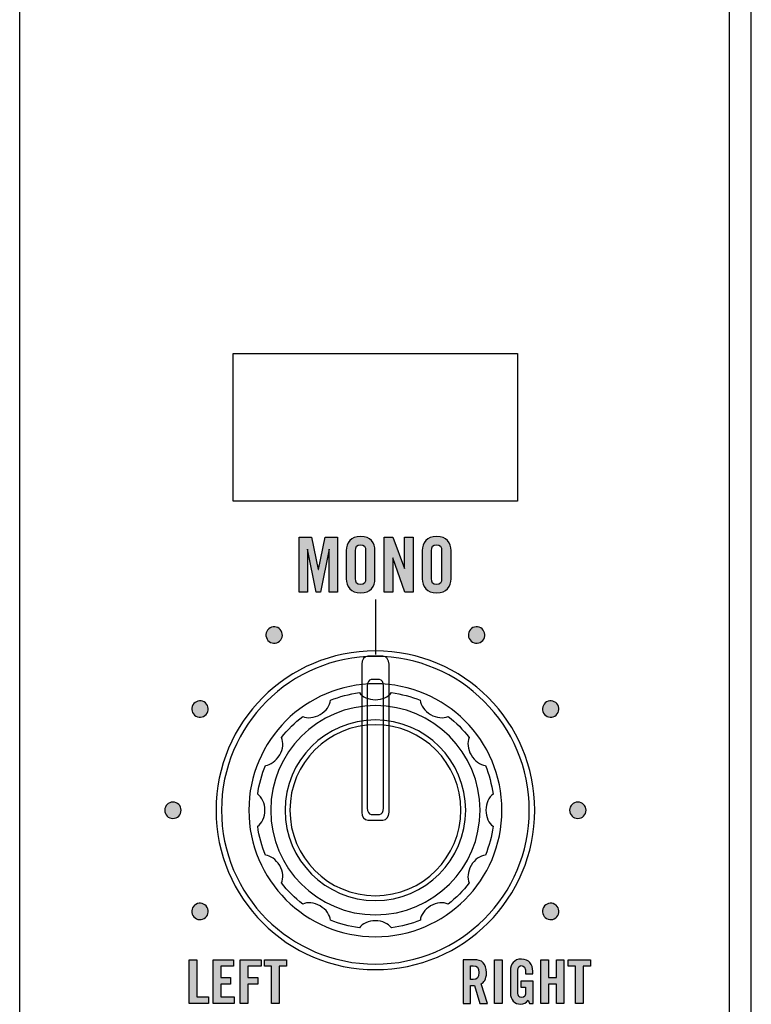
# Model space of a CAD drawing. Extents: x 0 to 11.8, y 0 to 14.2.
# Drawn here: x 9 to 10.4, y 9.1 to 10.9 of the extents above; entities that cross this region are included whole.
import ezdxf

# ---------------------------------------------------------------- set-up
doc = ezdxf.new("R2010")
doc.units = 0
doc.header["$MEASUREMENT"] = 0
for name, color, linetype in [('431_GRAY', 7, 'CONTINUOUS'), ('HARDWARE', 7, 'CONTINUOUS'), ('WHITE', 7, 'CONTINUOUS')]:
    doc.layers.add(name, color=color, linetype=linetype)

# ---------------------------------------------------------------- blocks, each defined once
blk = doc.blocks.new('BLOCK_78')
at = {"layer": '431_GRAY'}
h = blk.add_hatch(color=7, dxfattribs=at)
h.dxf.hatch_style = 2
edge = h.paths.add_edge_path()
edge.add_spline(control_points=[(9.8621, 9.1206), (9.8621, 9.1206), (9.8484, 9.1206), (9.8484, 9.1206), (9.8484, 9.1206), (9.8484, 9.2008), (9.8484, 9.2008), (9.8484, 9.2008), (9.8677, 9.2008), (9.8677, 9.2008), (9.8831, 9.2008), (9.891, 9.1942), (9.891, 9.1771), (9.891, 9.1643), (9.886, 9.159), (9.8814, 9.1569), (9.8814, 9.1569), (9.893, 9.1206), (9.893, 9.1206), (9.893, 9.1206), (9.879, 9.1206), (9.879, 9.1206), (9.879, 9.1206), (9.8692, 9.1538), (9.8692, 9.1538), (9.8675, 9.1536), (9.8646, 9.1535), (9.8621, 9.1535), (9.8621, 9.1535), (9.8621, 9.1206), (9.8621, 9.1206)], knot_values=[0, 0, 0, 0, 1, 1, 1, 2, 2, 2, 3, 3, 3, 4, 4, 4, 5, 5, 5, 6, 6, 6, 7, 7, 7, 8, 8, 8, 9, 9, 9, 10, 10, 10, 10], degree=3, periodic=1)
edge = h.paths.add_edge_path()
edge.add_spline(control_points=[(9.8621, 9.1648), (9.8621, 9.1648), (9.867, 9.1648), (9.867, 9.1648), (9.8745, 9.1648), (9.8772, 9.1676), (9.8772, 9.1771), (9.8772, 9.1867), (9.8745, 9.1895), (9.867, 9.1895), (9.867, 9.1895), (9.8621, 9.1895), (9.8621, 9.1895), (9.8621, 9.1895), (9.8621, 9.1648), (9.8621, 9.1648)], knot_values=[0, 0, 0, 0, 1, 1, 1, 2, 2, 2, 3, 3, 3, 4, 4, 4, 5, 5, 5, 5], degree=3, periodic=1)
h = blk.add_hatch(color=7, dxfattribs=at)
h.dxf.hatch_style = 2
h.paths.add_polyline_path([(9.9058, 9.1206), (9.9058, 9.2008), (9.9196, 9.2008), (9.9196, 9.1206)])
h = blk.add_hatch(color=7, dxfattribs=at)
h.dxf.hatch_style = 2
edge = h.paths.add_edge_path()
edge.add_spline(control_points=[(9.9538, 9.1613), (9.9538, 9.1613), (9.9764, 9.1613), (9.9764, 9.1613), (9.9764, 9.1613), (9.9764, 9.1206), (9.9764, 9.1206), (9.9764, 9.1206), (9.9697, 9.1206), (9.9697, 9.1206), (9.9697, 9.1206), (9.9671, 9.1266), (9.9671, 9.1266), (9.963, 9.1217), (9.9597, 9.1195), (9.9533, 9.1195), (9.9424, 9.1195), (9.9348, 9.1273), (9.9348, 9.14), (9.9348, 9.14), (9.9348, 9.1814), (9.9348, 9.1814), (9.9348, 9.1927), (9.9415, 9.2019), (9.955, 9.2019), (9.9688, 9.2019), (9.9757, 9.1919), (9.9757, 9.1799), (9.9757, 9.1799), (9.9757, 9.1748), (9.9757, 9.1748), (9.9757, 9.1748), (9.9626, 9.1748), (9.9626, 9.1748), (9.9626, 9.1868), (9.9601, 9.1899), (9.9547, 9.1899), (9.9514, 9.1899), (9.9486, 9.1879), (9.9486, 9.1811), (9.9486, 9.1811), (9.9486, 9.1399), (9.9486, 9.1399), (9.9486, 9.1348), (9.9503, 9.1315), (9.955, 9.1315), (9.9606, 9.1315), (9.9626, 9.1346), (9.9626, 9.1426), (9.9626, 9.1426), (9.9626, 9.1504), (9.9626, 9.1504), (9.9626, 9.1504), (9.9538, 9.1504), (9.9538, 9.1504), (9.9538, 9.1504), (9.9538, 9.1613), (9.9538, 9.1613)], knot_values=[0, 0, 0, 0, 1, 1, 1, 2, 2, 2, 3, 3, 3, 4, 4, 4, 5, 5, 5, 6, 6, 6, 7, 7, 7, 8, 8, 8, 9, 9, 9, 10, 10, 10, 11, 11, 11, 12, 12, 12, 13, 13, 13, 14, 14, 14, 15, 15, 15, 16, 16, 16, 17, 17, 17, 18, 18, 18, 19, 19, 19, 19], degree=3, periodic=1)
h = blk.add_hatch(color=7, dxfattribs=at)
h.dxf.hatch_style = 2
h.paths.add_polyline_path([(9.9904, 9.1206), (9.9904, 9.2008), (10.0041, 9.2008), (10.0041, 9.1681), (10.0188, 9.1681), (10.0188, 9.2008), (10.0326, 9.2008), (10.0326, 9.1206), (10.0188, 9.1206), (10.0188, 9.1561), (10.0041, 9.1561), (10.0041, 9.1206)])
h = blk.add_hatch(color=7, dxfattribs=at)
h.dxf.hatch_style = 2
h.paths.add_polyline_path([(10.0539, 9.1888), (10.0406, 9.1888), (10.0406, 9.2008), (10.081, 9.2008), (10.081, 9.1888), (10.0677, 9.1888), (10.0677, 9.1206), (10.0539, 9.1206)])
for points in [[(9.9058, 9.1206), (9.9058, 9.2008), (9.9196, 9.2008), (9.9196, 9.1206), (9.9058, 9.1206)], [(9.9904, 9.1206), (9.9904, 9.2008), (10.0041, 9.2008), (10.0041, 9.1681), (10.0188, 9.1681), (10.0188, 9.2008), (10.0326, 9.2008), (10.0326, 9.1206), (10.0188, 9.1206), (10.0188, 9.1561), (10.0041, 9.1561), (10.0041, 9.1206), (9.9904, 9.1206)], [(10.0539, 9.1888), (10.0406, 9.1888), (10.0406, 9.2008), (10.081, 9.2008), (10.081, 9.1888), (10.0677, 9.1888), (10.0677, 9.1206), (10.0539, 9.1206), (10.0539, 9.1888)]]:
    blk.add_lwpolyline(points, dxfattribs=at)
for points, knots in [([(9.8621, 9.1206), (9.8621, 9.1206), (9.8484, 9.1206), (9.8484, 9.1206), (9.8484, 9.1206), (9.8484, 9.2008), (9.8484, 9.2008), (9.8484, 9.2008), (9.8677, 9.2008), (9.8677, 9.2008), (9.8831, 9.2008), (9.891, 9.1942), (9.891, 9.1771), (9.891, 9.1643), (9.886, 9.159), (9.8814, 9.1569), (9.8814, 9.1569), (9.893, 9.1206), (9.893, 9.1206), (9.893, 9.1206), (9.879, 9.1206), (9.879, 9.1206), (9.879, 9.1206), (9.8692, 9.1538), (9.8692, 9.1538), (9.8675, 9.1536), (9.8646, 9.1535), (9.8621, 9.1535), (9.8621, 9.1535), (9.8621, 9.1206), (9.8621, 9.1206)], [0, 0, 0, 0, 1, 1, 1, 2, 2, 2, 3, 3, 3, 4, 4, 4, 5, 5, 5, 6, 6, 6, 7, 7, 7, 8, 8, 8, 9, 9, 9, 10, 10, 10, 10]), ([(9.9538, 9.1613), (9.9538, 9.1613), (9.9764, 9.1613), (9.9764, 9.1613), (9.9764, 9.1613), (9.9764, 9.1206), (9.9764, 9.1206), (9.9764, 9.1206), (9.9697, 9.1206), (9.9697, 9.1206), (9.9697, 9.1206), (9.9671, 9.1266), (9.9671, 9.1266), (9.963, 9.1217), (9.9597, 9.1195), (9.9533, 9.1195), (9.9424, 9.1195), (9.9348, 9.1273), (9.9348, 9.14), (9.9348, 9.14), (9.9348, 9.1814), (9.9348, 9.1814), (9.9348, 9.1927), (9.9415, 9.2019), (9.955, 9.2019), (9.9688, 9.2019), (9.9757, 9.1919), (9.9757, 9.1799), (9.9757, 9.1799), (9.9757, 9.1748), (9.9757, 9.1748), (9.9757, 9.1748), (9.9626, 9.1748), (9.9626, 9.1748), (9.9626, 9.1868), (9.9601, 9.1899), (9.9547, 9.1899), (9.9514, 9.1899), (9.9486, 9.1879), (9.9486, 9.1811), (9.9486, 9.1811), (9.9486, 9.1399), (9.9486, 9.1399), (9.9486, 9.1348), (9.9503, 9.1315), (9.955, 9.1315), (9.9606, 9.1315), (9.9626, 9.1346), (9.9626, 9.1426), (9.9626, 9.1426), (9.9626, 9.1504), (9.9626, 9.1504), (9.9626, 9.1504), (9.9538, 9.1504), (9.9538, 9.1504), (9.9538, 9.1504), (9.9538, 9.1613), (9.9538, 9.1613)], [0, 0, 0, 0, 1, 1, 1, 2, 2, 2, 3, 3, 3, 4, 4, 4, 5, 5, 5, 6, 6, 6, 7, 7, 7, 8, 8, 8, 9, 9, 9, 10, 10, 10, 11, 11, 11, 12, 12, 12, 13, 13, 13, 14, 14, 14, 15, 15, 15, 16, 16, 16, 17, 17, 17, 18, 18, 18, 19, 19, 19, 19]), ([(9.8621, 9.1648), (9.8621, 9.1648), (9.867, 9.1648), (9.867, 9.1648), (9.8745, 9.1648), (9.8772, 9.1676), (9.8772, 9.1771), (9.8772, 9.1867), (9.8745, 9.1895), (9.867, 9.1895), (9.867, 9.1895), (9.8621, 9.1895), (9.8621, 9.1895), (9.8621, 9.1895), (9.8621, 9.1648), (9.8621, 9.1648)], [0, 0, 0, 0, 1, 1, 1, 2, 2, 2, 3, 3, 3, 4, 4, 4, 5, 5, 5, 5])]:
    blk.add_open_spline(points, degree=3, knots=knots, dxfattribs=at)
blk = doc.blocks.new('BLOCK_79')
at = {"layer": '431_GRAY'}
h = blk.add_hatch(color=7, dxfattribs=at)
h.dxf.hatch_style = 2
h.paths.add_polyline_path([(9.3479, 9.1206), (9.3479, 9.2008), (9.3617, 9.2008), (9.3617, 9.1326), (9.3833, 9.1326), (9.3833, 9.1206)])
h = blk.add_hatch(color=7, dxfattribs=at)
h.dxf.hatch_style = 2
h.paths.add_polyline_path([(9.3918, 9.1206), (9.3918, 9.2008), (9.4286, 9.2008), (9.4286, 9.1888), (9.4056, 9.1888), (9.4056, 9.1681), (9.4233, 9.1681), (9.4233, 9.1561), (9.4056, 9.1561), (9.4056, 9.1326), (9.4302, 9.1326), (9.4302, 9.1206)])
h = blk.add_hatch(color=7, dxfattribs=at)
h.dxf.hatch_style = 2
h.paths.add_polyline_path([(9.4411, 9.1206), (9.4411, 9.2008), (9.4795, 9.2008), (9.4795, 9.1888), (9.4549, 9.1888), (9.4549, 9.1681), (9.4733, 9.1681), (9.4733, 9.1561), (9.4549, 9.1561), (9.4549, 9.1206)])
h = blk.add_hatch(color=7, dxfattribs=at)
h.dxf.hatch_style = 2
h.paths.add_polyline_path([(9.4984, 9.1888), (9.4851, 9.1888), (9.4851, 9.2008), (9.5255, 9.2008), (9.5255, 9.1888), (9.5122, 9.1888), (9.5122, 9.1206), (9.4984, 9.1206)])
for points in [[(9.3479, 9.1206), (9.3479, 9.2008), (9.3617, 9.2008), (9.3617, 9.1326), (9.3833, 9.1326), (9.3833, 9.1206), (9.3479, 9.1206)], [(9.3918, 9.1206), (9.3918, 9.2008), (9.4286, 9.2008), (9.4286, 9.1888), (9.4056, 9.1888), (9.4056, 9.1681), (9.4233, 9.1681), (9.4233, 9.1561), (9.4056, 9.1561), (9.4056, 9.1326), (9.4302, 9.1326), (9.4302, 9.1206), (9.3918, 9.1206)], [(9.4411, 9.1206), (9.4411, 9.2008), (9.4795, 9.2008), (9.4795, 9.1888), (9.4549, 9.1888), (9.4549, 9.1681), (9.4733, 9.1681), (9.4733, 9.1561), (9.4549, 9.1561), (9.4549, 9.1206), (9.4411, 9.1206)], [(9.4984, 9.1888), (9.4851, 9.1888), (9.4851, 9.2008), (9.5255, 9.2008), (9.5255, 9.1888), (9.5122, 9.1888), (9.5122, 9.1206), (9.4984, 9.1206), (9.4984, 9.1888)]]:
    blk.add_lwpolyline(points, dxfattribs=at)
blk = doc.blocks.new('BLOCK_374')
at = {"layer": '431_GRAY'}
h = blk.add_hatch(color=7, dxfattribs=at)
h.dxf.hatch_style = 2
edge = h.paths.add_edge_path()
edge.add_spline(control_points=[(9.516, 9.8019), (9.5201, 9.7947), (9.5177, 9.7856), (9.5105, 9.7814), (9.5033, 9.7773), (9.4941, 9.7797), (9.49, 9.7869), (9.4858, 9.7941), (9.4883, 9.8033), (9.4955, 9.8074), (9.5027, 9.8116), (9.5118, 9.8091), (9.516, 9.8019)], knot_values=[0, 0, 0, 0, 1, 1, 1, 2, 2, 2, 3, 3, 3, 4, 4, 4, 4], degree=3, periodic=1)
blk.add_open_spline([(9.516, 9.8019), (9.5201, 9.7947), (9.5177, 9.7856), (9.5105, 9.7814), (9.5033, 9.7773), (9.4941, 9.7797), (9.49, 9.7869), (9.4858, 9.7941), (9.4883, 9.8033), (9.4955, 9.8074), (9.5027, 9.8116), (9.5118, 9.8091), (9.516, 9.8019)], degree=3, knots=[0, 0, 0, 0, 1, 1, 1, 2, 2, 2, 3, 3, 3, 4, 4, 4, 4], dxfattribs=at)
blk = doc.blocks.new('BLOCK_375')
at = {"layer": '431_GRAY'}
h = blk.add_hatch(color=7, dxfattribs=at)
h.dxf.hatch_style = 2
edge = h.paths.add_edge_path()
edge.add_spline(control_points=[(9.375, 9.672), (9.3822, 9.6678), (9.3847, 9.6587), (9.3806, 9.6515), (9.3764, 9.6443), (9.3672, 9.6419), (9.3601, 9.646), (9.3529, 9.6502), (9.3504, 9.6593), (9.3545, 9.6665), (9.3587, 9.6737), (9.3679, 9.6761), (9.375, 9.672)], knot_values=[0, 0, 0, 0, 1, 1, 1, 2, 2, 2, 3, 3, 3, 4, 4, 4, 4], degree=3, periodic=1)
blk.add_open_spline([(9.375, 9.672), (9.3822, 9.6678), (9.3847, 9.6587), (9.3806, 9.6515), (9.3764, 9.6443), (9.3672, 9.6419), (9.3601, 9.646), (9.3529, 9.6502), (9.3504, 9.6593), (9.3545, 9.6665), (9.3587, 9.6737), (9.3679, 9.6761), (9.375, 9.672)], degree=3, knots=[0, 0, 0, 0, 1, 1, 1, 2, 2, 2, 3, 3, 3, 4, 4, 4, 4], dxfattribs=at)
blk = doc.blocks.new('BLOCK_376')
at = {"layer": '431_GRAY'}
h = blk.add_hatch(color=7, dxfattribs=at)
h.dxf.hatch_style = 2
edge = h.paths.add_edge_path()
edge.add_spline(control_points=[(9.318, 9.489), (9.3263, 9.489), (9.333, 9.4823), (9.333, 9.474), (9.333, 9.4657), (9.3263, 9.459), (9.318, 9.459), (9.3097, 9.459), (9.303, 9.4657), (9.303, 9.474), (9.303, 9.4823), (9.3097, 9.489), (9.318, 9.489)], knot_values=[0, 0, 0, 0, 1, 1, 1, 2, 2, 2, 3, 3, 3, 4, 4, 4, 4], degree=3, periodic=1)
blk.add_open_spline([(9.318, 9.489), (9.3263, 9.489), (9.333, 9.4823), (9.333, 9.474), (9.333, 9.4657), (9.3263, 9.459), (9.318, 9.459), (9.3097, 9.459), (9.303, 9.4657), (9.303, 9.474), (9.303, 9.4823), (9.3097, 9.489), (9.318, 9.489)], degree=3, knots=[0, 0, 0, 0, 1, 1, 1, 2, 2, 2, 3, 3, 3, 4, 4, 4, 4], dxfattribs=at)
blk = doc.blocks.new('BLOCK_377')
at = {"layer": '431_GRAY'}
h = blk.add_hatch(color=7, dxfattribs=at)
h.dxf.hatch_style = 2
edge = h.paths.add_edge_path()
edge.add_spline(control_points=[(9.3601, 9.302), (9.3672, 9.3061), (9.3764, 9.3037), (9.3806, 9.2965), (9.3847, 9.2893), (9.3822, 9.2802), (9.375, 9.276), (9.3679, 9.2719), (9.3587, 9.2743), (9.3546, 9.2815), (9.3504, 9.2887), (9.3529, 9.2978), (9.3601, 9.302)], knot_values=[0, 0, 0, 0, 1, 1, 1, 2, 2, 2, 3, 3, 3, 4, 4, 4, 4], degree=3, periodic=1)
blk.add_open_spline([(9.3601, 9.302), (9.3672, 9.3061), (9.3764, 9.3037), (9.3806, 9.2965), (9.3847, 9.2893), (9.3822, 9.2802), (9.375, 9.276), (9.3679, 9.2719), (9.3587, 9.2743), (9.3546, 9.2815), (9.3504, 9.2887), (9.3529, 9.2978), (9.3601, 9.302)], degree=3, knots=[0, 0, 0, 0, 1, 1, 1, 2, 2, 2, 3, 3, 3, 4, 4, 4, 4], dxfattribs=at)
blk = doc.blocks.new('BLOCK_378')
at = {"layer": '431_GRAY'}
h = blk.add_hatch(color=7, dxfattribs=at)
h.dxf.hatch_style = 2
edge = h.paths.add_edge_path()
edge.add_spline(control_points=[(10.0009, 9.276), (9.9938, 9.2802), (9.9913, 9.2893), (9.9954, 9.2965), (9.9996, 9.3037), (10.0088, 9.3061), (10.0159, 9.302), (10.0231, 9.2978), (10.0255, 9.2887), (10.0214, 9.2815), (10.0173, 9.2743), (10.0081, 9.2719), (10.0009, 9.276)], knot_values=[0, 0, 0, 0, 1, 1, 1, 2, 2, 2, 3, 3, 3, 4, 4, 4, 4], degree=3, periodic=1)
blk.add_open_spline([(10.0009, 9.276), (9.9938, 9.2802), (9.9913, 9.2893), (9.9954, 9.2965), (9.9996, 9.3037), (10.0088, 9.3061), (10.0159, 9.302), (10.0231, 9.2978), (10.0255, 9.2887), (10.0214, 9.2815), (10.0173, 9.2743), (10.0081, 9.2719), (10.0009, 9.276)], degree=3, knots=[0, 0, 0, 0, 1, 1, 1, 2, 2, 2, 3, 3, 3, 4, 4, 4, 4], dxfattribs=at)
blk = doc.blocks.new('BLOCK_379')
at = {"layer": '431_GRAY'}
h = blk.add_hatch(color=7, dxfattribs=at)
h.dxf.hatch_style = 2
edge = h.paths.add_edge_path()
edge.add_spline(control_points=[(10.058, 9.459), (10.0497, 9.459), (10.043, 9.4657), (10.043, 9.474), (10.043, 9.4823), (10.0497, 9.489), (10.058, 9.489), (10.0663, 9.489), (10.073, 9.4823), (10.073, 9.474), (10.073, 9.4657), (10.0663, 9.459), (10.058, 9.459)], knot_values=[0, 0, 0, 0, 1, 1, 1, 2, 2, 2, 3, 3, 3, 4, 4, 4, 4], degree=3, periodic=1)
blk.add_open_spline([(10.058, 9.459), (10.0497, 9.459), (10.043, 9.4657), (10.043, 9.474), (10.043, 9.4823), (10.0497, 9.489), (10.058, 9.489), (10.0663, 9.489), (10.073, 9.4823), (10.073, 9.474), (10.073, 9.4657), (10.0663, 9.459), (10.058, 9.459)], degree=3, knots=[0, 0, 0, 0, 1, 1, 1, 2, 2, 2, 3, 3, 3, 4, 4, 4, 4], dxfattribs=at)
blk = doc.blocks.new('BLOCK_380')
at = {"layer": '431_GRAY'}
h = blk.add_hatch(color=7, dxfattribs=at)
h.dxf.hatch_style = 2
edge = h.paths.add_edge_path()
edge.add_spline(control_points=[(10.0159, 9.646), (10.0087, 9.6419), (9.9996, 9.6443), (9.9954, 9.6515), (9.9913, 9.6587), (9.9938, 9.6678), (10.0009, 9.672), (10.0081, 9.6761), (10.0173, 9.6737), (10.0214, 9.6665), (10.0255, 9.6593), (10.0231, 9.6502), (10.0159, 9.646)], knot_values=[0, 0, 0, 0, 1, 1, 1, 2, 2, 2, 3, 3, 3, 4, 4, 4, 4], degree=3, periodic=1)
blk.add_open_spline([(10.0159, 9.646), (10.0087, 9.6419), (9.9996, 9.6443), (9.9954, 9.6515), (9.9913, 9.6587), (9.9938, 9.6678), (10.0009, 9.672), (10.0081, 9.6761), (10.0173, 9.6737), (10.0214, 9.6665), (10.0255, 9.6593), (10.0231, 9.6502), (10.0159, 9.646)], degree=3, knots=[0, 0, 0, 0, 1, 1, 1, 2, 2, 2, 3, 3, 3, 4, 4, 4, 4], dxfattribs=at)
blk = doc.blocks.new('BLOCK_381')
at = {"layer": '431_GRAY'}
h = blk.add_hatch(color=7, dxfattribs=at)
h.dxf.hatch_style = 2
edge = h.paths.add_edge_path()
edge.add_spline(control_points=[(9.886, 9.7869), (9.8818, 9.7798), (9.8727, 9.7773), (9.8655, 9.7814), (9.8583, 9.7856), (9.8558, 9.7947), (9.86, 9.8019), (9.8641, 9.8091), (9.8733, 9.8116), (9.8805, 9.8074), (9.8877, 9.8033), (9.8901, 9.7941), (9.886, 9.7869)], knot_values=[0, 0, 0, 0, 1, 1, 1, 2, 2, 2, 3, 3, 3, 4, 4, 4, 4], degree=3, periodic=1)
blk.add_open_spline([(9.886, 9.7869), (9.8818, 9.7798), (9.8727, 9.7773), (9.8655, 9.7814), (9.8583, 9.7856), (9.8558, 9.7947), (9.86, 9.8019), (9.8641, 9.8091), (9.8733, 9.8116), (9.8805, 9.8074), (9.8877, 9.8033), (9.8901, 9.7941), (9.886, 9.7869)], degree=3, knots=[0, 0, 0, 0, 1, 1, 1, 2, 2, 2, 3, 3, 3, 4, 4, 4, 4], dxfattribs=at)
blk = doc.blocks.new('BLOCK_458')
at = {"layer": 'WHITE'}
h = blk.add_hatch(color=7, dxfattribs=at)
h.dxf.hatch_style = 2
h.paths.add_polyline_path([(9.6187, 9.973), (9.6187, 9.8728), (9.6037, 9.8728), (9.6037, 9.9511), (9.6035, 9.9511), (9.5879, 9.8728), (9.5796, 9.8728), (9.564, 9.9511), (9.5638, 9.9511), (9.5638, 9.8728), (9.5488, 9.8728), (9.5488, 9.973), (9.5714, 9.973), (9.5836, 9.9144), (9.5839, 9.9144), (9.5961, 9.973)])
h = blk.add_hatch(color=7, dxfattribs=at)
h.dxf.hatch_style = 2
edge = h.paths.add_edge_path()
edge.add_spline(control_points=[(9.6346, 9.9487), (9.6346, 9.9629), (9.6429, 9.9744), (9.661, 9.9744), (9.679, 9.9744), (9.6873, 9.9629), (9.6873, 9.9487), (9.6873, 9.9487), (9.6873, 9.8971), (9.6873, 9.8971), (9.6873, 9.8829), (9.679, 9.8714), (9.661, 9.8714), (9.6429, 9.8714), (9.6346, 9.8829), (9.6346, 9.8971), (9.6346, 9.8971), (9.6346, 9.9487), (9.6346, 9.9487)], knot_values=[0, 0, 0, 0, 1, 1, 1, 2, 2, 2, 3, 3, 3, 4, 4, 4, 5, 5, 5, 6, 6, 6, 6], degree=3, periodic=1)
edge = h.paths.add_edge_path()
edge.add_spline(control_points=[(9.6518, 9.8975), (9.6518, 9.89), (9.654, 9.8864), (9.661, 9.8864), (9.6679, 9.8864), (9.6701, 9.89), (9.6701, 9.8975), (9.6701, 9.8975), (9.6701, 9.9483), (9.6701, 9.9483), (9.6701, 9.9558), (9.6679, 9.9594), (9.661, 9.9594), (9.654, 9.9594), (9.6518, 9.9558), (9.6518, 9.9483), (9.6518, 9.9483), (9.6518, 9.8975), (9.6518, 9.8975)], knot_values=[0, 0, 0, 0, 1, 1, 1, 2, 2, 2, 3, 3, 3, 4, 4, 4, 5, 5, 5, 6, 6, 6, 6], degree=3, periodic=1)
h = blk.add_hatch(color=7, dxfattribs=at)
h.dxf.hatch_style = 2
h.paths.add_polyline_path([(9.704, 9.8728), (9.704, 9.973), (9.72, 9.973), (9.741, 9.9157), (9.7412, 9.9157), (9.7412, 9.973), (9.7568, 9.973), (9.7568, 9.8728), (9.7418, 9.8728), (9.7199, 9.9354), (9.7196, 9.9354), (9.7196, 9.8728)])
h = blk.add_hatch(color=7, dxfattribs=at)
h.dxf.hatch_style = 2
edge = h.paths.add_edge_path()
edge.add_spline(control_points=[(9.7735, 9.9487), (9.7735, 9.9629), (9.7818, 9.9744), (9.7999, 9.9744), (9.8179, 9.9744), (9.8262, 9.9629), (9.8262, 9.9487), (9.8262, 9.9487), (9.8262, 9.8971), (9.8262, 9.8971), (9.8262, 9.8829), (9.8179, 9.8714), (9.7999, 9.8714), (9.7818, 9.8714), (9.7735, 9.8829), (9.7735, 9.8971), (9.7735, 9.8971), (9.7735, 9.9487), (9.7735, 9.9487)], knot_values=[0, 0, 0, 0, 1, 1, 1, 2, 2, 2, 3, 3, 3, 4, 4, 4, 5, 5, 5, 6, 6, 6, 6], degree=3, periodic=1)
edge = h.paths.add_edge_path()
edge.add_spline(control_points=[(9.7907, 9.8975), (9.7907, 9.89), (9.7929, 9.8864), (9.7999, 9.8864), (9.8068, 9.8864), (9.809, 9.89), (9.809, 9.8975), (9.809, 9.8975), (9.809, 9.9483), (9.809, 9.9483), (9.809, 9.9558), (9.8068, 9.9594), (9.7999, 9.9594), (9.7929, 9.9594), (9.7907, 9.9558), (9.7907, 9.9483), (9.7907, 9.9483), (9.7907, 9.8975), (9.7907, 9.8975)], knot_values=[0, 0, 0, 0, 1, 1, 1, 2, 2, 2, 3, 3, 3, 4, 4, 4, 5, 5, 5, 6, 6, 6, 6], degree=3, periodic=1)
for points in [[(9.6187, 9.973), (9.6187, 9.8728), (9.6037, 9.8728), (9.6037, 9.9511), (9.6035, 9.9511), (9.5879, 9.8728), (9.5796, 9.8728), (9.564, 9.9511), (9.5638, 9.9511), (9.5638, 9.8728), (9.5488, 9.8728), (9.5488, 9.973), (9.5714, 9.973), (9.5836, 9.9144), (9.5839, 9.9144), (9.5961, 9.973), (9.6187, 9.973)], [(9.704, 9.8728), (9.704, 9.973), (9.72, 9.973), (9.741, 9.9157), (9.7412, 9.9157), (9.7412, 9.973), (9.7568, 9.973), (9.7568, 9.8728), (9.7418, 9.8728), (9.7199, 9.9354), (9.7196, 9.9354), (9.7196, 9.8728), (9.704, 9.8728)]]:
    blk.add_lwpolyline(points, dxfattribs=at)
for points in [[(9.6346, 9.9487), (9.6346, 9.9629), (9.6429, 9.9744), (9.661, 9.9744), (9.679, 9.9744), (9.6873, 9.9629), (9.6873, 9.9487), (9.6873, 9.9487), (9.6873, 9.8971), (9.6873, 9.8971), (9.6873, 9.8829), (9.679, 9.8714), (9.661, 9.8714), (9.6429, 9.8714), (9.6346, 9.8829), (9.6346, 9.8971), (9.6346, 9.8971), (9.6346, 9.9487), (9.6346, 9.9487)], [(9.7735, 9.9487), (9.7735, 9.9629), (9.7818, 9.9744), (9.7999, 9.9744), (9.8179, 9.9744), (9.8262, 9.9629), (9.8262, 9.9487), (9.8262, 9.9487), (9.8262, 9.8971), (9.8262, 9.8971), (9.8262, 9.8829), (9.8179, 9.8714), (9.7999, 9.8714), (9.7818, 9.8714), (9.7735, 9.8829), (9.7735, 9.8971), (9.7735, 9.8971), (9.7735, 9.9487), (9.7735, 9.9487)], [(9.6518, 9.8975), (9.6518, 9.89), (9.654, 9.8864), (9.661, 9.8864), (9.6679, 9.8864), (9.6701, 9.89), (9.6701, 9.8975), (9.6701, 9.8975), (9.6701, 9.9483), (9.6701, 9.9483), (9.6701, 9.9558), (9.6679, 9.9594), (9.661, 9.9594), (9.654, 9.9594), (9.6518, 9.9558), (9.6518, 9.9483), (9.6518, 9.9483), (9.6518, 9.8975), (9.6518, 9.8975)], [(9.7907, 9.8975), (9.7907, 9.89), (9.7929, 9.8864), (9.7999, 9.8864), (9.8068, 9.8864), (9.809, 9.89), (9.809, 9.8975), (9.809, 9.8975), (9.809, 9.9483), (9.809, 9.9483), (9.809, 9.9558), (9.8068, 9.9594), (9.7999, 9.9594), (9.7929, 9.9594), (9.7907, 9.9558), (9.7907, 9.9483), (9.7907, 9.9483), (9.7907, 9.8975), (9.7907, 9.8975)]]:
    blk.add_open_spline(points, degree=3, knots=[0, 0, 0, 0, 1, 1, 1, 2, 2, 2, 3, 3, 3, 4, 4, 4, 5, 5, 5, 6, 6, 6, 6], dxfattribs=at)
blk = doc.blocks.new('BLOCK_836')
at = {"layer": 'HARDWARE', "color": 7}
for points, knots in [([(9.9793, 9.474), (9.9793, 9.3132), (9.8489, 9.1827), (9.688, 9.1827), (9.5272, 9.1827), (9.3968, 9.3132), (9.3968, 9.474), (9.3968, 9.6349), (9.5272, 9.7653), (9.688, 9.7653), (9.8489, 9.7653), (9.9793, 9.6349), (9.9793, 9.474)], [0, 0, 0, 0, 1, 1, 1, 2, 2, 2, 3, 3, 3, 4, 4, 4, 4]), ([(9.9693, 9.474), (9.9693, 9.3187), (9.8434, 9.1927), (9.688, 9.1927), (9.5327, 9.1927), (9.4068, 9.3187), (9.4068, 9.474), (9.4068, 9.6294), (9.5327, 9.7553), (9.688, 9.7553), (9.8434, 9.7553), (9.9693, 9.6294), (9.9693, 9.474)], [0, 0, 0, 0, 1, 1, 1, 2, 2, 2, 3, 3, 3, 4, 4, 4, 4]), ([(9.713, 9.4703), (9.713, 9.4623), (9.708, 9.4557), (9.7019, 9.4557), (9.7019, 9.4557), (9.6741, 9.4557), (9.6741, 9.4557), (9.668, 9.4557), (9.663, 9.4623), (9.663, 9.4703), (9.663, 9.4703), (9.663, 9.7411), (9.663, 9.7411), (9.663, 9.7491), (9.668, 9.7557), (9.6741, 9.7557), (9.6741, 9.7557), (9.7019, 9.7557), (9.7019, 9.7557), (9.708, 9.7557), (9.713, 9.7491), (9.713, 9.7411), (9.713, 9.7411), (9.713, 9.4703), (9.713, 9.4703)], [0, 0, 0, 0, 1, 1, 1, 2, 2, 2, 3, 3, 3, 4, 4, 4, 5, 5, 5, 6, 6, 6, 7, 7, 7, 8, 8, 8, 8]), ([(9.9193, 9.474), (9.9193, 9.3463), (9.8158, 9.2428), (9.6881, 9.2428), (9.5603, 9.2428), (9.4568, 9.3463), (9.4568, 9.474), (9.4568, 9.6017), (9.5603, 9.7052), (9.6881, 9.7052), (9.8158, 9.7052), (9.9193, 9.6017), (9.9193, 9.474)], [0, 0, 0, 0, 1, 1, 1, 2, 2, 2, 3, 3, 3, 4, 4, 4, 4]), ([(9.703, 9.4781), (9.703, 9.4716), (9.6997, 9.4663), (9.6956, 9.4663), (9.6956, 9.4663), (9.6804, 9.4663), (9.6804, 9.4663), (9.6763, 9.4663), (9.673, 9.4716), (9.673, 9.4781), (9.673, 9.4781), (9.673, 9.7012), (9.673, 9.7012), (9.673, 9.7077), (9.6763, 9.713), (9.6804, 9.713), (9.6804, 9.713), (9.6956, 9.713), (9.6956, 9.713), (9.6997, 9.713), (9.703, 9.7077), (9.703, 9.7012), (9.703, 9.7012), (9.703, 9.4781), (9.703, 9.4781)], [0, 0, 0, 0, 1, 1, 1, 2, 2, 2, 3, 3, 3, 4, 4, 4, 5, 5, 5, 6, 6, 6, 7, 7, 7, 8, 8, 8, 8]), ([(9.8629, 9.373), (9.8694, 9.3842), (9.8797, 9.3911), (9.8891, 9.3919), (9.8959, 9.4086), (9.9005, 9.4263), (9.903, 9.4447), (9.8953, 9.4501), (9.89, 9.4611), (9.89, 9.474), (9.89, 9.4869), (9.8953, 9.4979), (9.903, 9.5033), (9.9005, 9.5217), (9.8959, 9.5394), (9.889, 9.5561), (9.8796, 9.5569), (9.8694, 9.5638), (9.8629, 9.575), (9.8565, 9.5861), (9.8556, 9.5984), (9.8596, 9.6069), (9.8484, 9.6213), (9.8354, 9.6343), (9.8209, 9.6456), (9.8124, 9.6416), (9.8002, 9.6425), (9.789, 9.6489), (9.7778, 9.6554), (9.7709, 9.6656), (9.7701, 9.675), (9.7535, 9.6818), (9.7358, 9.6865), (9.7173, 9.689), (9.7119, 9.6813), (9.7009, 9.676), (9.688, 9.676), (9.6752, 9.676), (9.6642, 9.6813), (9.6587, 9.689), (9.6403, 9.6865), (9.6226, 9.6818), (9.6059, 9.675), (9.6052, 9.6656), (9.5983, 9.6554), (9.587, 9.6489), (9.5759, 9.6425), (9.5637, 9.6416), (9.5552, 9.6456), (9.5407, 9.6343), (9.5277, 9.6213), (9.5165, 9.6069), (9.5204, 9.5984), (9.5196, 9.5861), (9.5131, 9.575), (9.5066, 9.5638), (9.4964, 9.5569), (9.487, 9.5561), (9.4802, 9.5394), (9.4755, 9.5217), (9.473, 9.5033), (9.4807, 9.4979), (9.4861, 9.4869), (9.4861, 9.474), (9.4861, 9.4611), (9.4807, 9.4501), (9.473, 9.4447), (9.4755, 9.4263), (9.4802, 9.4085), (9.487, 9.3919), (9.4964, 9.3911), (9.5066, 9.3842), (9.5131, 9.373), (9.5196, 9.3619), (9.5204, 9.3496), (9.5165, 9.3411), (9.5277, 9.3266), (9.5407, 9.3137), (9.5552, 9.3024), (9.5637, 9.3064), (9.5759, 9.3055), (9.587, 9.2991), (9.5983, 9.2926), (9.6052, 9.2824), (9.6059, 9.273), (9.6226, 9.2662), (9.6403, 9.2615), (9.6588, 9.259), (9.6642, 9.2667), (9.6752, 9.272), (9.688, 9.272), (9.7009, 9.272), (9.7119, 9.2667), (9.7173, 9.259), (9.7358, 9.2615), (9.7535, 9.2662), (9.7702, 9.273), (9.7709, 9.2824), (9.7778, 9.2926), (9.789, 9.2991), (9.8002, 9.3055), (9.8124, 9.3064), (9.8209, 9.3025), (9.8354, 9.3137), (9.8484, 9.3267), (9.8596, 9.3411), (9.8556, 9.3497), (9.8565, 9.3619), (9.8629, 9.373)], [0, 0, 0, 0, 1, 1, 1, 2, 2, 2, 3, 3, 3, 4, 4, 4, 5, 5, 5, 6, 6, 6, 7, 7, 7, 8, 8, 8, 9, 9, 9, 10, 10, 10, 11, 11, 11, 12, 12, 12, 13, 13, 13, 14, 14, 14, 15, 15, 15, 16, 16, 16, 17, 17, 17, 18, 18, 18, 19, 19, 19, 20, 20, 20, 21, 21, 21, 22, 22, 22, 23, 23, 23, 24, 24, 24, 25, 25, 25, 26, 26, 26, 27, 27, 27, 28, 28, 28, 29, 29, 29, 30, 30, 30, 31, 31, 31, 32, 32, 32, 33, 33, 33, 34, 34, 34, 35, 35, 35, 36, 36, 36, 36]), ([(9.8793, 9.474), (9.8793, 9.3684), (9.7937, 9.2828), (9.6881, 9.2828), (9.5824, 9.2828), (9.4968, 9.3684), (9.4968, 9.474), (9.4968, 9.5797), (9.5824, 9.6653), (9.6881, 9.6653), (9.7937, 9.6653), (9.8793, 9.5797), (9.8793, 9.474)], [0, 0, 0, 0, 1, 1, 1, 2, 2, 2, 3, 3, 3, 4, 4, 4, 4]), ([(9.853, 9.474), (9.853, 9.3829), (9.7792, 9.309), (9.688, 9.309), (9.5969, 9.309), (9.523, 9.3829), (9.523, 9.474), (9.523, 9.5651), (9.5969, 9.639), (9.688, 9.639), (9.7792, 9.639), (9.853, 9.5651), (9.853, 9.474)], [0, 0, 0, 0, 1, 1, 1, 2, 2, 2, 3, 3, 3, 4, 4, 4, 4]), ([(9.8443, 9.4741), (9.8443, 9.3878), (9.7744, 9.3178), (9.688, 9.3178), (9.6018, 9.3178), (9.5318, 9.3878), (9.5318, 9.4741), (9.5318, 9.5604), (9.6018, 9.6303), (9.688, 9.6303), (9.7744, 9.6303), (9.8443, 9.5604), (9.8443, 9.4741)], [0, 0, 0, 0, 1, 1, 1, 2, 2, 2, 3, 3, 3, 4, 4, 4, 4])]:
    blk.add_open_spline(points, degree=3, knots=knots, dxfattribs=at)
blk = doc.blocks.new('BLOCK_835')
at = {"layer": 'HARDWARE'}
blk.add_blockref('BLOCK_836', (0, 0), dxfattribs=at)
blk = doc.blocks.new('BLOCK_834')
at = {"layer": 'HARDWARE'}
blk.add_blockref('BLOCK_835', (0, 0), dxfattribs=at)

msp = doc.modelspace()

# ---------------------------------------------------------------- linework, layer by layer
at = {"layer": '431_GRAY', "color": 7}
for points in [[(9.038, 5.824), (9.038, 13.6)], [(10.335, 2.564), (10.335, 13.6)], [(10.375, 2.564), (10.375, 13.6)], [(9.688, 9.859), (9.688, 9.759)]]:
    msp.add_lwpolyline(points, dxfattribs=at)
at = {"layer": 'HARDWARE', "color": 7}
msp.add_lwpolyline([(9.948, 10.039), (9.428, 10.039), (9.428, 10.309), (9.948, 10.309), (9.948, 10.039)], dxfattribs=at)

# ---------------------------------------------------------------- block references
at = {"layer": '431_GRAY'}
for name in ['BLOCK_374', 'BLOCK_381', 'BLOCK_375', 'BLOCK_380', 'BLOCK_376', 'BLOCK_379', 'BLOCK_377', 'BLOCK_378', 'BLOCK_79', 'BLOCK_78']:
    msp.add_blockref(name, (0, 0), dxfattribs=at)
at = {"layer": 'HARDWARE'}
msp.add_blockref('BLOCK_834', (0, 0), dxfattribs=at)
at = {"layer": 'WHITE'}
msp.add_blockref('BLOCK_458', (0, 0), dxfattribs=at)

doc.saveas('drawing.dxf')
